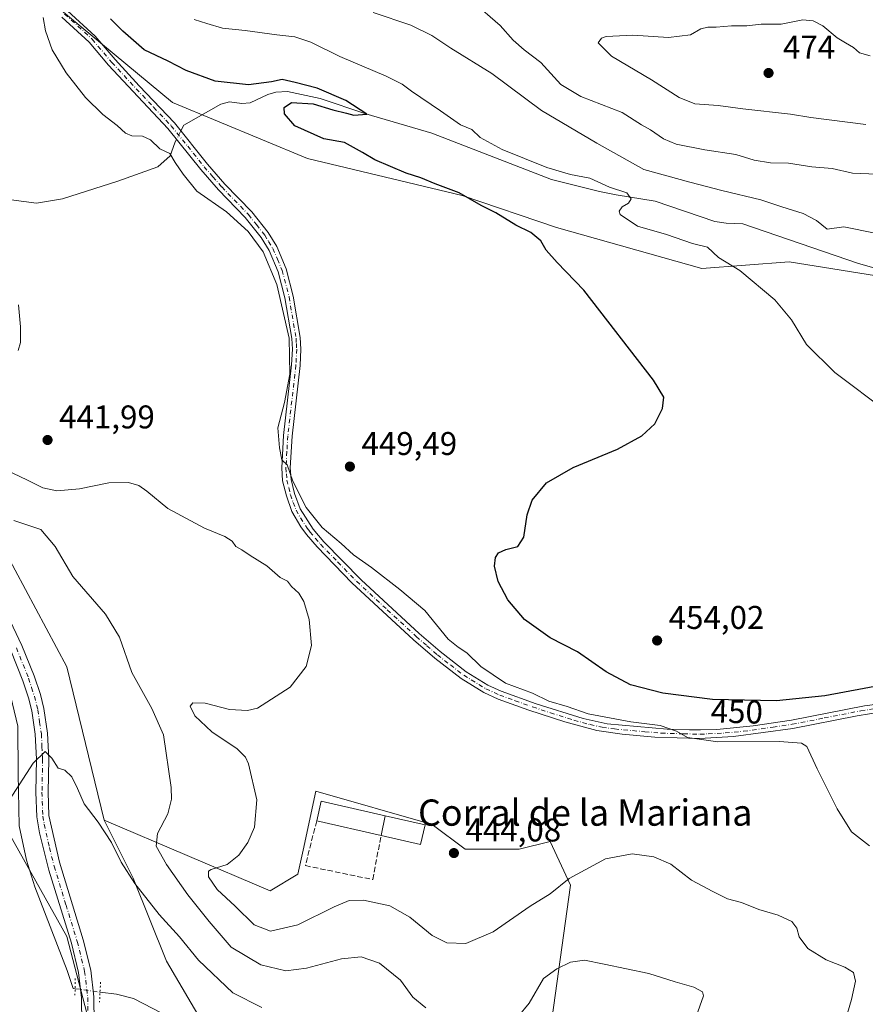
# Model space of a CAD drawing. Units: metres. Extents: x 604350 to 607844, y 4708395 to 4710761.
# Drawn here: x 605341 to 605598, y 4709529 to 4709829 of the extents above; entities that cross this region are included whole.
import ezdxf
from ezdxf.enums import TextEntityAlignment as Align

# ---------------------------------------------------------------- set-up
doc = ezdxf.new("R2010")
doc.units = ezdxf.units.M
doc.header["$MEASUREMENT"] = 0
for name, pattern in [('DGN Style 3', [2.307223458686699, 1.648016756204785, -0.6592067024819142]), ('DGN Style 4', [2.6384748266838614, 1.318413404963828, -0.6592067024819142, 0.001648016756204785, -0.6592067024819142]), ('DGN Style 5', [1.1536117293433497, 0.4944050268614355, -0.6592067024819142])]:
    doc.linetypes.add(name, pattern=pattern)
for name, color, linetype, lineweight in [('Arbolado forestal CxS', 92, 'Continuous', 0), ('Camino Cxs', 7, 'Continuous', 0), ('Camino eje', 30, 'DGN Style 4', 13), ('Comarca CxS', 21, 'Continuous', 0), ('Comunidad Autónoma CxS', 142, 'Continuous', 0), ('Corriente natural lineal', 142, 'Continuous', 13), ('Corriente natural lineal oculto', 9, 'DGN Style 4', 13), ('Cultivos herbáceos CxS', 92, 'Continuous', 0), ('Cultivos leñosos CxS', 92, 'Continuous', 0), ('Curva de nivel maestra', 30, 'Continuous', 30), ('Curva de nivel normal', 30, 'Continuous', 0), ('Edificación industrial Cxs', 135, 'Continuous', 13), ('Matorral CxS', 135, 'Continuous', 0), ('Municipio CxS', 4, 'Continuous', 0), ('Muro lineal', 1, 'DGN Style 3', 13), ('Pista no pavimentada Cxs', 111, 'Continuous', 0), ('Pista no pavimentada eje', 91, 'DGN Style 4', 0), ('Provincia CxS', 1, 'Continuous', 0), ('Puente lineal', 2, 'DGN Style 5', 0), ('Punto de cota en terreno', 7, 'Continuous', 0), ('Rótulo de curva de nivel directora', 7, 'Continuous', 0), ('Rótulo de punto de cota en terreno', 7, 'Continuous', 0), ('Suelo desnudo CxS', 253, 'Continuous', 0), ('Texto cartográfico', 7, 'Continuous', 0)]:
    doc.layers.add(name, color=color, linetype=linetype, lineweight=lineweight)
doc.styles.add('Style-Arial', font='txt')

# ---------------------------------------------------------------- blocks, each defined once
blk = doc.blocks.new('*U19')
at = {"layer": 'Cultivos herbáceos CxS', "color": 92, "linetype": 'Continuous', "lineweight": 0}
for points in [[(605500.4506999999, 4709506.255100001, 432.0973999999987), (605508.6520999996, 4709565.5045, 440.3325999999943), (605502.5022999998, 4709578.8375, 442.8582000000025), (605493.0025000004, 4709576.4319, 443.358699999997), (605476.5713000001, 4709576.4319, 443.8727000000072), (605466.4611000001, 4709584.015699999, 443.5610000000015), (605431.0714999996, 4709594.127499999, 442.7323999999935), (605427.1936999997, 4709576.1523, 442.2589000000008), (605425.6135, 4709568.827299999, 442.263300000006), (605417.1678999999, 4709563.793099999, 441.9958999999944), (605366.6133000003, 4709585.278700001, 431.1674000000058), (605355.2389000002, 4709632.0437, 432.4799000000058), (605336.2807, 4709667.432700001, 434.700800000006)], [(605332.4883000003, 4709590.335899999, 432.1205000000046), (605355.2377000004, 4709549.8915, 427.3972000000067), (605369.7538999999, 4709494.2235, 425.8142999999982), (605383.0796999997, 4709476.274499999, 425.079700000002), (605392.9058999997, 4709432.374299999, 427.1281000000017), (605384.6135, 4709385.903100001, 432.0953000000009), (605375.4918999998, 4709388.183700001, 433.0353000000032), (605365.2291000001, 4709404.6823, 433.8313999999955), (605353.4398999996, 4709433.913699999, 432.648199999996), (605333.0950999996, 4709461.4553, 431.853099999993)], [(605341.8191000001, 4709841.9441, 445.8870000000024), (605387.4351000005, 4709803.9945, 447.5991000000067), (605428.4839000005, 4709786.978900001, 448.5663000000059), (605475.6857000003, 4709775.6555, 450.5877999999939), (605504.4347000001, 4709765.9431, 451.7544000000053), (605548.6497, 4709753.403100001, 453.8438000000024), (605575.3015000002, 4709755.454100001, 457.2964000000065), (605606.9811000006, 4709750.418299999, 458.7124999999942), (605636.8059, 4709742.632900001, 459.1875), (605654.2319, 4709741.093900001, 458.7715000000026), (605671.1458999999, 4709751.350299999, 458.5347000000039), (605681.1772999996, 4709759.231699999, 458.8396000000066), (605699.4134999998, 4709770.9641, 458.7369999999937), (605710.6114999996, 4709784.1699, 459.8203000000067), (605732.1376999998, 4709789.2981, 460.4808000000049)]]:
    blk.add_polyline3d(points, dxfattribs=at)
blk = doc.blocks.new('5PATER')
at = {"layer": 'Cultivos leñosos CxS', "linetype": 'Continuous', "lineweight": 0}
h = blk.add_hatch(color=51, dxfattribs=at)
edge = h.paths.add_edge_path()
edge.add_ellipse((0, 0), major_axis=(-0.1095731443231308, -0.1110710700762829), ratio=0.9994222409660322, start_angle=0, end_angle=360)

msp = doc.modelspace()

# ---------------------------------------------------------------- linework, layer by layer
at = {"layer": 'Arbolado forestal CxS', "color": 92, "linetype": 'Continuous', "lineweight": 0}
for points in [[(605615.8673, 4709832.200099999, 468.0920000000042), (605616.8916999997, 4709823.9943, 468.0380000000005), (605621.8629000002, 4709812.316099999, 468.0427000000054), (605658.1436999999, 4709808.445900001, 465.1840999999986), (605696.7731, 4709806.734300001, 461.9937999999966), (605747.0018999996, 4709802.1187, 463.019100000005), (605732.1376999998, 4709789.2981, 460.4808000000049), (605710.6114999996, 4709784.1699, 459.8203000000067), (605699.4134999998, 4709770.9641, 458.7369999999937), (605681.1772999996, 4709759.231699999, 458.8396000000066), (605671.1458999999, 4709751.350299999, 458.5347000000039), (605654.2319, 4709741.093900001, 458.7715000000026), (605636.8059, 4709742.632900001, 459.1875), (605606.9811000006, 4709750.418299999, 458.7124999999942), (605575.3015000002, 4709755.454100001, 457.2964000000065), (605548.6497, 4709753.403100001, 453.8438000000024), (605504.4347000001, 4709765.9431, 451.7544000000053), (605475.6857000003, 4709775.6555, 450.5877999999939), (605428.4839000005, 4709786.978900001, 448.5663000000059), (605387.4351000005, 4709803.9945, 447.5991000000067), (605341.8191000001, 4709841.9441, 445.8870000000024)], [(605341.8191000001, 4709841.9441, 445.8870000000024), (605387.4351000005, 4709803.9945, 447.5991000000067), (605428.4839000005, 4709786.978900001, 448.5663000000059), (605475.6857000003, 4709775.6555, 450.5877999999939), (605504.4347000001, 4709765.9431, 451.7544000000053), (605548.6497, 4709753.403100001, 453.8438000000024), (605575.3015000002, 4709755.454100001, 457.2964000000065), (605606.9811000006, 4709750.418299999, 458.7124999999942), (605636.8059, 4709742.632900001, 459.1875), (605654.2319, 4709741.093900001, 458.7715000000026), (605671.1458999999, 4709751.350299999, 458.5347000000039), (605681.1772999996, 4709759.231699999, 458.8396000000066), (605699.4134999998, 4709770.9641, 458.7369999999937), (605710.6114999996, 4709784.1699, 459.8203000000067), (605732.1376999998, 4709789.2981, 460.4808000000049)]]:
    msp.add_polyline3d(points, dxfattribs=at)
at = {"layer": 'Camino Cxs', "color": 7, "linetype": 'Continuous', "lineweight": 0}
for points in [[(605355.4101, 4709831.9301, 447.6631999999955), (605363.8501000004, 4709824.200099999, 448.2522999999928), (605369.8800999997, 4709817.090100001, 448.2581999999966), (605377.2801000001, 4709809.0701, 447.3016000000061), (605387.9700999996, 4709797.790100001, 446.0774999999995), (605398.0201000003, 4709785.2601, 446.5507000000071), (605403.3400999998, 4709779.1601, 446.4253999999929), (605411.5301000001, 4709770.690099999, 446.2057999999961), (605416.5500999996, 4709764.370100001, 446.0372999999963), (605419.1401000004, 4709760.090100001, 445.9113999999972), (605422.0500999996, 4709753.270099999, 445.8320999999996), (605424.1901000004, 4709745.020099999, 445.6230000000069), (605426.3201000001, 4709732.360099999, 445.407600000006), (605426.5401, 4709728.8301, 445.4033999999957), (605426.2701000003, 4709723.840100001, 445.3687999999966), (605423.8400999998, 4709702.340100001, 445.6989000000031), (605423.2500999998, 4709692.670100001, 445.5255999999936), (605423.5301000001, 4709689.1601, 445.3821000000025), (605424.5601000005, 4709684.860099999, 445.2314000000042), (605426.3000999996, 4709680.1801, 444.9820999999939), (605430.3000999996, 4709673.960100001, 444.8313000000053), (605433.5301000001, 4709670.1601, 444.5589000000036), (605444.8601000002, 4709658.550100001, 443.8441000000021), (605462.5401, 4709642.2301, 443.7939000000042), (605468.9401000004, 4709636.6601, 444.1594000000041), (605476.8501000004, 4709630.5601, 444.4429999999993), (605483.4901000002, 4709626.470100001, 444.7813000000024), (605487.5701000001, 4709624.610099999, 444.8798999999999), (605498.2401000002, 4709620.800100001, 444.9380999999995), (605512.5301000001, 4709616.280099999, 445.1538), (605519.8300999999, 4709614.710100001, 445.1793000000035), (605538.1501000002, 4709613.020099999, 445.5099999999948), (605544.8766999999, 4709612.880100001, 445.9468000000052), (605548.2401000002, 4709612.8101, 445.9183000000049), (605553.2301000003, 4709612.9801, 446.199099999998), (605564.3101000005, 4709614.0101, 446.9233999999997), (605575.9801000003, 4709615.790100001, 447.6469999999972), (605598.2001, 4709620.1501, 448.2949999999983), (605607.0000999998, 4709621.2601, 448.626099999994)], [(605355.4101, 4709831.9301, 447.6631999999955), (605363.8501000004, 4709824.200099999, 448.2522999999928), (605369.8800999997, 4709817.090100001, 448.2581999999966), (605377.2801000001, 4709809.0701, 447.3016000000061), (605387.9700999996, 4709797.790100001, 446.0774999999995), (605398.0201000003, 4709785.2601, 446.5507000000071), (605403.3400999998, 4709779.1601, 446.4253999999929), (605411.5301000001, 4709770.690099999, 446.2057999999961), (605416.5500999996, 4709764.370100001, 446.0372999999963), (605419.1401000004, 4709760.090100001, 445.9113999999972), (605422.0500999996, 4709753.270099999, 445.8320999999996), (605424.1901000004, 4709745.020099999, 445.6230000000069), (605426.3201000001, 4709732.360099999, 445.407600000006), (605426.5401, 4709728.8301, 445.4033999999957), (605426.2701000003, 4709723.840100001, 445.3687999999966), (605423.8400999998, 4709702.340100001, 445.6989000000031), (605423.2500999998, 4709692.670100001, 445.5255999999936), (605423.5301000001, 4709689.1601, 445.3821000000025), (605424.5601000005, 4709684.860099999, 445.2314000000042), (605426.3000999996, 4709680.1801, 444.9820999999939), (605430.3000999996, 4709673.960100001, 444.8313000000053), (605433.5301000001, 4709670.1601, 444.5589000000036), (605444.8601000002, 4709658.550100001, 443.8441000000021), (605462.5401, 4709642.2301, 443.7939000000042), (605468.9401000004, 4709636.6601, 444.1594000000041), (605476.8501000004, 4709630.5601, 444.4429999999993), (605483.4901000002, 4709626.470100001, 444.7813000000024), (605487.5701000001, 4709624.610099999, 444.8798999999999), (605498.2401000002, 4709620.800100001, 444.9380999999995), (605512.5301000001, 4709616.280099999, 445.1538), (605519.8300999999, 4709614.710100001, 445.1793000000035), (605538.1501000002, 4709613.020099999, 445.5099999999948), (605544.8766999999, 4709612.880100001, 445.9468000000052), (605548.2401000002, 4709612.8101, 445.9183000000049), (605553.2301000003, 4709612.9801, 446.199099999998), (605564.3101000005, 4709614.0101, 446.9233999999997), (605575.9801000003, 4709615.790100001, 447.6469999999972), (605598.2001, 4709620.1501, 448.2949999999983), (605607.0000999998, 4709621.2601, 448.626099999994)], [(605603.5601000005, 4709618.3101, 447.7633999999962), (605596.0000999998, 4709617.110099999, 447.2841999999946), (605576.4200999998, 4709613.2401, 446.5868000000046), (605558.3701, 4709610.770099999, 445.7212), (605548.0000999998, 4709610.220100001, 445.2655999999988), (605534.3601000002, 4709610.620100001, 444.8883999999962), (605524.4001000002, 4709611.5001, 444.7358999999997), (605516.7200999996, 4709612.600099999, 444.6766000000061), (605506.9101, 4709615.2601, 444.7140000000073), (605496.0000999998, 4709618.8301, 444.5883999999933), (605486.6001000004, 4709622.210100001, 444.4517999999953), (605482.2701000003, 4709624.1801, 444.4002999999939), (605475.3701, 4709628.4301, 444.0865000000049), (605467.3000999996, 4709634.6601, 443.7079999999987), (605460.8201000001, 4709640.3101, 443.4223999999958), (605442.0500999996, 4709657.6601, 443.2985000000045), (605431.4501, 4709668.600099999, 443.9995000000054), (605428.2200999996, 4709672.4101, 444.3010999999969), (605426.5100999996, 4709674.700099999, 444.3463999999949), (605423.7801000001, 4709679.4101, 444.4881000000024), (605422.0800999999, 4709684.110099999, 444.6057000000001), (605420.9600999998, 4709688.7601, 444.8107000000019), (605420.6601, 4709692.640100001, 445.054099999994), (605421.2600999996, 4709702.5601, 445.2204999999958), (605423.6901000004, 4709724.050100001, 444.9266000000061), (605423.9501, 4709728.8201, 444.9247999999934), (605423.7401000002, 4709732.0601, 444.960699999996), (605421.6501000002, 4709744.4801, 445.2431999999972), (605419.5900999998, 4709752.4301, 445.3580999999977), (605416.8300999999, 4709758.9101, 445.517200000002), (605414.4200999998, 4709762.880100001, 445.5541999999987), (605409.5800999999, 4709768.9801, 445.6947999999975), (605401.4401000004, 4709777.4001, 445.9266000000061), (605396.0401, 4709783.600099999, 446.0510000000068), (605386.0201000003, 4709796.0801, 445.9566999999952), (605375.3901000004, 4709807.3101, 446.8159000000014), (605367.9401000004, 4709815.370100001, 447.7440000000061), (605361.9801000003, 4709822.4001, 447.5449999999983), (605353.6601, 4709830.020099999, 446.8735000000015)], [(605603.5601000005, 4709618.3101, 447.7633999999962), (605596.0000999998, 4709617.110099999, 447.2841999999946), (605576.4200999998, 4709613.2401, 446.5868000000046), (605558.3701, 4709610.770099999, 445.7212), (605548.0000999998, 4709610.220100001, 445.2655999999988), (605534.3601000002, 4709610.620100001, 444.8883999999962), (605524.4001000002, 4709611.5001, 444.7358999999997), (605516.7200999996, 4709612.600099999, 444.6766000000061), (605506.9101, 4709615.2601, 444.7140000000073), (605496.0000999998, 4709618.8301, 444.5883999999933), (605486.6001000004, 4709622.210100001, 444.4517999999953), (605482.2701000003, 4709624.1801, 444.4002999999939), (605475.3701, 4709628.4301, 444.0865000000049), (605467.3000999996, 4709634.6601, 443.7079999999987), (605460.8201000001, 4709640.3101, 443.4223999999958), (605442.0500999996, 4709657.6601, 443.2985000000045), (605431.4501, 4709668.600099999, 443.9995000000054), (605428.2200999996, 4709672.4101, 444.3010999999969), (605426.5100999996, 4709674.700099999, 444.3463999999949), (605423.7801000001, 4709679.4101, 444.4881000000024), (605422.0800999999, 4709684.110099999, 444.6057000000001), (605420.9600999998, 4709688.7601, 444.8107000000019), (605420.6601, 4709692.640100001, 445.054099999994), (605421.2600999996, 4709702.5601, 445.2204999999958), (605423.6901000004, 4709724.050100001, 444.9266000000061), (605423.9501, 4709728.8201, 444.9247999999934), (605423.7401000002, 4709732.0601, 444.960699999996), (605421.6501000002, 4709744.4801, 445.2431999999972), (605419.5900999998, 4709752.4301, 445.3580999999977), (605416.8300999999, 4709758.9101, 445.517200000002), (605414.4200999998, 4709762.880100001, 445.5541999999987), (605409.5800999999, 4709768.9801, 445.6947999999975), (605401.4401000004, 4709777.4001, 445.9266000000061), (605396.0401, 4709783.600099999, 446.0510000000068), (605386.0201000003, 4709796.0801, 445.9566999999952), (605375.3901000004, 4709807.3101, 446.8159000000014), (605367.9401000004, 4709815.370100001, 447.7440000000061), (605361.9801000003, 4709822.4001, 447.5449999999983), (605353.6601, 4709830.020099999, 446.8735000000015)]]:
    msp.add_polyline3d(points, dxfattribs=at)
at = {"layer": 'Camino eje', "color": 30, "linetype": 'DGN Style 4', "lineweight": 13}
msp.add_polyline3d([(605354.5351, 4709830.975099999, 447.2473000000027), (605362.9151, 4709823.300100001, 447.8809999999939), (605368.9101, 4709816.2301, 447.9830999999977), (605372.6350999996, 4709812.200099999, 447.5194000000047), (605376.3350999998, 4709808.190099999, 447.0369999999967), (605381.6501000002, 4709802.575099999, 446.4149999999936), (605386.9951, 4709796.9351, 445.9890000000014), (605392.0201000003, 4709790.670100001, 446.0883000000031), (605397.0301000001, 4709784.4301, 446.3068999999959), (605399.6901000004, 4709781.380100001, 446.2724000000017), (605402.3901000004, 4709778.280099999, 446.1763000000064), (605410.5551000005, 4709769.835100001, 445.9502999999968), (605412.9751000004, 4709766.7851, 445.8393999999971), (605415.4851000002, 4709763.6251, 445.7992999999988), (605416.6901000004, 4709761.640100001, 445.7636999999959), (605417.9851000002, 4709759.5001, 445.7351999999955), (605419.3651000002, 4709756.2601, 445.6229000000022), (605420.8201000001, 4709752.850099999, 445.6003999999957), (605422.9200999998, 4709744.7501, 445.4977000000072), (605425.0301000001, 4709732.210100001, 445.1848999999929), (605425.1350999996, 4709730.590100001, 445.1745999999985), (605425.2451, 4709728.825099999, 445.1640999999945), (605424.9801000003, 4709723.9451, 445.1484999999957), (605422.5500999996, 4709702.450099999, 445.3910999999935), (605422.2550999997, 4709697.6151, 445.2700000000041), (605421.9550999999, 4709692.655099999, 445.1999000000069), (605422.0950999996, 4709690.9001, 445.1150999999954), (605422.2451, 4709688.960100001, 445.0167999999976), (605422.8051000005, 4709686.6351, 444.9760999999999), (605423.3201000001, 4709684.485099999, 444.8960999999982), (605424.1700999998, 4709682.1351, 444.8267999999953), (605425.0401, 4709679.795100001, 444.728099999993), (605426.4051000001, 4709677.440099999, 444.6333000000013), (605428.4051000001, 4709674.3301, 444.5822999999946), (605429.2600999996, 4709673.1851, 444.5473999999958), (605430.8750999998, 4709671.280099999, 444.4168999999966), (605432.4901000002, 4709669.380100001, 444.2547999999952), (605437.7901, 4709663.9101, 443.8405999999959), (605443.4550999999, 4709658.1051, 443.5657000000065), (605452.8400999998, 4709649.4301, 443.5500000000029), (605461.6801000005, 4709641.270099999, 443.6116999999941), (605464.8800999997, 4709638.485099999, 443.7807999999932), (605468.1201, 4709635.6601, 443.9167000000016), (605472.0751, 4709632.610099999, 444.0430999999954), (605476.1101000002, 4709629.495100001, 444.2553000000044), (605482.8800999997, 4709625.325099999, 444.5856000000058), (605487.0850999998, 4709623.4101, 444.6505999999936), (605491.7851, 4709621.720100001, 444.7066999999952), (605497.1201, 4709619.815099999, 444.7473000000027), (605502.5751, 4709618.030099999, 444.8171000000002), (605509.7200999996, 4709615.770099999, 444.9208999999974), (605514.6250999998, 4709614.440099999, 444.9352000000072), (605518.2751000002, 4709613.655099999, 444.9220999999961), (605522.1151000002, 4709613.1051, 444.9330000000046), (605531.2751000002, 4709612.2601, 445.0022000000026), (605536.2550999997, 4709611.8201, 445.0966000000044), (605543.0751, 4709611.620100001, 445.5776000000042), (605548.1201, 4709611.515100001, 445.5503000000026), (605550.6151000002, 4709611.600099999, 445.6616999999969), (605555.8000999996, 4709611.8751, 445.9204000000027), (605561.3400999998, 4709612.390100001, 446.1652000000031), (605570.3651000002, 4709613.6251, 446.7486999999965), (605576.2001, 4709614.515100001, 447.1147000000056), (605585.9901000002, 4709616.450099999, 447.4753999999957), (605597.1001000004, 4709618.630100001, 447.760500000004), (605600.8800999997, 4709619.2301, 447.9903000000049)], dxfattribs=at)
at = {"layer": 'Comarca CxS', "color": 21, "linetype": 'Continuous', "lineweight": 0}
msp.add_3dface([(607807.1100008087, 4708447.439982893), (604384.5600007826, 4708395.269982894), (604349.9000007838, 4710708.509982869), (607771.2800008089, 4710760.719982869)], dxfattribs=at)
at = {"layer": 'Comunidad Autónoma CxS', "color": 142, "linetype": 'Continuous', "lineweight": 0}
msp.add_3dface([(607807.1100008087, 4708447.439982893), (604384.5600007826, 4708395.269982894), (604349.9000007838, 4710708.509982869), (607771.2800008089, 4710760.719982869)], dxfattribs=at)
at = {"layer": 'Corriente natural lineal', "color": 142, "linetype": 'Continuous', "lineweight": 13}
for points in [[(605629.3101000005, 4709745.630100001, 459.6002000000008), (605596.4401000004, 4709754.950099999, 458.9970999999932), (605561.1201, 4709767.050100001, 457.6555999999982), (605556.1300999997, 4709767.200099999, 457.4216000000015), (605552.6501000002, 4709767.770099999, 457.2712999999931), (605534.4700999996, 4709773.960100001, 457.0962), (605522.5301000001, 4709775.840100001, 455.7534000000014), (605517.5401, 4709776.870100001, 455.0380000000005), (605502.9001000002, 4709780.5801, 454.616399999999), (605466.3601000002, 4709794.6501, 452.444399999993), (605446.3300999999, 4709800.540100001, 450.9747999999963), (605432.4101, 4709805.2401, 450.6465999999928), (605422.4301000005, 4709807.350099999, 449.8669999999984), (605418.8300999999, 4709807.1601, 450.2259999999952), (605416.4600999998, 4709806.450099999, 450.209799999997), (605411.0100999996, 4709803.880100001, 448.9866999999941), (605408.5201000003, 4709803.7501, 448.7430000000023), (605404.8101000005, 4709804.200099999, 448.7403000000049), (605402.1401000004, 4709803.550100001, 448.3534999999974), (605390.8400999998, 4709797.1501, 446.2268999999943), (605389.9299999997, 4709795.3466, 446.0895000000019)], [(605388.6482999995, 4709792.806700001, 445.940499999997), (605388.1201, 4709791.7601, 445.8931000000011), (605386.6501000002, 4709787.780099999, 445.5774999999995), (605382.8901000004, 4709784.450099999, 444.7067999999999), (605370.7801000001, 4709780.0001, 443.7283000000025), (605353.8701, 4709774.6501, 442.9391000000033), (605345.9301000005, 4709773.340100001, 442.8448999999965), (605338.2701000003, 4709774.360099999, 441.8353999999963), (605321.0500999996, 4709778.860099999, 440.3643000000012), (605311.1300999997, 4709778.590100001, 439.8224000000046), (605303.1300999997, 4709777.050100001, 439.3536000000022)], [(605297.1679999996, 4709716.5635, 436.2786999999954), (605297.3601000002, 4709714.600099999, 436.1570999999968), (605297.5301000001, 4709712.790100001, 436.0516000000061), (605301.6700999998, 4709698.530099999, 435.6416000000027), (605303.7301000003, 4709693.780099999, 435.6361000000034), (605328.8601000002, 4709640.850099999, 433.6493000000046), (605337.5301000001, 4709625.4801, 432.5399000000034), (605340.3000999996, 4709613.940099999, 431.922900000005), (605340.3601000002, 4709599.4301, 431.4464000000008), (605340.6501000002, 4709583.5701, 429.2839999999997), (605342.9501, 4709573.1601, 428.5975000000035), (605345.4801000003, 4709565.0101, 428.2685000000056), (605355.3201000001, 4709539.450099999, 427.2396000000008), (605357.1601, 4709534.020099999, 427.0532999999996), (605357.7101999996, 4709533.940099999, 427.0185999999958)], [(605365.3165999996, 4709532.920600001, 426.5130999999965), (605370.3101000005, 4709532.2601, 426.0714000000008), (605375.5201000003, 4709530.920100001, 425.7917000000016), (605387.0458000004, 4709524.9323, 425.1637000000047), (605391.4719000002, 4709516.317, 424.4729999999981)]]:
    msp.add_polyline3d(points, dxfattribs=at)
at = {"layer": 'Corriente natural lineal oculto', "color": 9, "linetype": 'DGN Style 4', "lineweight": 13, "extrusion": (-0.02356258095243837, -0.04669314140143199, 0.9986313410488006), "elevation": -233734.2103684034, "flags": 128}
msp.add_lwpolyline([(-1581358.282056912, 4471391.69340707), (-1581358.282056912, 4471388.844539243)], dxfattribs=at)
at = {"layer": 'Corriente natural lineal oculto', "color": 9, "linetype": 'DGN Style 4', "lineweight": 13, "extrusion": (0.06514322698834209, -0.00873126838136921, 0.997837724747866), "elevation": -1259.154789229666, "flags": 128}
msp.add_lwpolyline([(4748211.289332871, 25613.25786341063), (4748211.289332871, 25605.56681462296)], dxfattribs=at)
at = {"layer": 'Cultivos herbáceos CxS', "color": 92, "linetype": 'Continuous', "lineweight": 0}
for points in [[(605341.8191000001, 4709841.9441, 445.8870000000024), (605387.4351000005, 4709803.9945, 447.5991000000067), (605428.4839000005, 4709786.978900001, 448.5663000000059), (605475.6857000003, 4709775.6555, 450.5877999999939), (605504.4347000001, 4709765.9431, 451.7544000000053), (605548.6497, 4709753.403100001, 453.8438000000024), (605575.3015000002, 4709755.454100001, 457.2964000000065), (605606.9811000006, 4709750.418299999, 458.7124999999942), (605636.8059, 4709742.632900001, 459.1875), (605654.2319, 4709741.093900001, 458.7715000000026), (605671.1458999999, 4709751.350299999, 458.5347000000039), (605681.1772999996, 4709759.231699999, 458.8396000000066), (605699.4134999998, 4709770.9641, 458.7369999999937), (605710.6114999996, 4709784.1699, 459.8203000000067), (605732.1376999998, 4709789.2981, 460.4808000000049)], [(605375.4918999998, 4709388.183700001, 433.0353000000032), (605384.6135, 4709385.903100001, 432.0953000000009), (605392.9058999997, 4709432.374299999, 427.1281000000017), (605383.0796999997, 4709476.274499999, 425.079700000002), (605369.7538999999, 4709494.2235, 425.8142999999982), (605355.2377000004, 4709549.8915, 427.3972000000067), (605332.4883000003, 4709590.335899999, 432.1205000000046), (605336.2801000001, 4709623.197100001, 432.6057000000001), (605311.0027000001, 4709620.6691, 436.3130999999995), (605324.9052999998, 4709643.4189, 434.1049000000058), (605307.2117, 4709683.8643, 435.264599999995), (605298.3652999997, 4709712.933700001, 436.1763000000064), (605302.5780999997, 4709712.0911, 436.7253000000055), (605311.0038999999, 4709710.406300001, 437.3389000000025), (605336.2807, 4709667.432700001, 434.700800000006), (605355.2389000002, 4709632.0437, 432.4799000000058), (605366.6133000003, 4709585.278700001, 431.1674000000058)], [(605366.6133000003, 4709585.278700001, 431.1674000000058), (605417.1678999999, 4709563.793099999, 441.9958999999944), (605425.6135, 4709568.827299999, 442.263300000006), (605427.1936999997, 4709576.1523, 442.2589000000008), (605431.0714999996, 4709594.127499999, 442.7323999999935), (605466.4611000001, 4709584.015699999, 443.5610000000015), (605476.5713000001, 4709576.4319, 443.8727000000072), (605493.0025000004, 4709576.4319, 443.358699999997), (605502.5022999998, 4709578.8375, 442.8582000000025), (605508.6520999996, 4709565.5045, 440.3325999999943), (605500.4506999999, 4709506.255100001, 432.0973999999987)]]:
    msp.add_polyline3d(points, dxfattribs=at)
at = {"layer": 'Curva de nivel maestra', "color": 30, "linetype": 'Continuous', "lineweight": 30, "elevation": 450, "flags": 128}
msp.add_lwpolyline([(605604.1399999997, 4709626.540100001), (605586.1600000003, 4709623.2301), (605571.4500000002, 4709621.640100001), (605551.9199999999, 4709622.090100001), (605536.8099999996, 4709623.960100001), (605526.9900000002, 4709626.590100001), (605519.4800000006, 4709630.530099999), (605510.7699999996, 4709636.5601), (605502.4299999997, 4709640.920100001), (605494.6399999997, 4709646.450099999), (605489.5199999996, 4709652.4101), (605486.5999999996, 4709658.050100001), (605485.4600000001, 4709662.6801), (605485.7599999999, 4709665.380100001), (605486.7400000002, 4709666.800100001), (605488.9900000002, 4709667.790100001), (605492.6600000003, 4709668.6801), (605494.4800000006, 4709671.600099999), (605495.4699999997, 4709678.360099999), (605496.9900000002, 4709682.800100001), (605501.3499999996, 4709688.0801), (605509.4600000001, 4709692.8301), (605523.0099999999, 4709698.340100001), (605530.4299999997, 4709702.4001), (605534.3399999999, 4709706.120100001), (605536.7000000002, 4709710.720100001), (605537.0599999996, 4709714.190099999), (605533.9800000006, 4709719.4301), (605512.7000000002, 4709746.800100001), (605504.5700000003, 4709755.280099999), (605501.2800000003, 4709759.030099999), (605499.6200000001, 4709761.8201), (605496.5499999998, 4709764.350099999), (605492.0099999999, 4709766.620100001), (605485.9000000004, 4709770.370100001), (605481.4199999999, 4709772.630100001), (605474.75, 4709776.440099999), (605467.4100000003, 4709779.220100001), (605463.0099999999, 4709781.030099999), (605458.5700000003, 4709782.440099999), (605449.0599999996, 4709786.5801), (605445.29, 4709788.8201), (605439.8200000003, 4709791.800100001), (605433.5, 4709792.970100001), (605424.7000000002, 4709796.9001), (605421.4900000002, 4709800.5801), (605421.4199999999, 4709802.520099999), (605423.6699999999, 4709804.020099999), (605430.2300000006, 4709803.600099999), (605436.29, 4709801.7401), (605440.4400000004, 4709800.800100001), (605442.6600000003, 4709800.1801), (605446.5599999996, 4709800.440099999), (605440.2100000001, 4709804.590100001), (605431.5199999996, 4709808.380100001), (605424.7699999996, 4709810.130100001), (605420.8200000003, 4709811.040100001), (605417.5700000003, 4709810.2601), (605410.5199999996, 4709809.360099999), (605400.3799999999, 4709810.4901), (605391.54, 4709813.7601), (605386.0499999998, 4709816.640100001), (605378.7400000002, 4709820.0801), (605372.2199999997, 4709825.710100001), (605368.4900000002, 4709829.530099999)], dxfattribs=at)
at = {"layer": 'Curva de nivel normal', "color": 30, "linetype": 'Continuous', "lineweight": 0, "flags": 128}
for points, elevation in [([(605478.7699999996, 4709834.800100001), (605487.2800000003, 4709827.470100001), (605491.1799999997, 4709823.040100001), (605494.5199999996, 4709820.040100001), (605499.5800000001, 4709816.1501), (605505.6699999999, 4709809.530099999), (605511.8399999999, 4709805.790100001), (605524.3899999997, 4709800.9101), (605530.29, 4709797.190099999), (605533.04, 4709795.710100001), (605536.9500000002, 4709792.9101), (605540.8700000001, 4709791.270099999), (605549.5999999996, 4709789.5601), (605559.0199999996, 4709788.200099999), (605564.6200000001, 4709786.420100001), (605569.5599999996, 4709785.6601), (605575.04, 4709785.540100001), (605582.1799999997, 4709784.4001), (605588.4000000004, 4709783.9001), (605594.5599999996, 4709782.450099999), (605602.1200000001, 4709782.210100001)], 465), ([(605599.7400000002, 4709577.530099999), (605594.2800000003, 4709581.720100001), (605589.8700000001, 4709588.800100001), (605583.7800000003, 4709600.9801), (605580.6399999997, 4709607.720100001), (605579.0199999996, 4709608.8101), (605572.3200000003, 4709609.3101), (605553.5199999996, 4709609.200099999), (605544.2599999999, 4709610.5101), (605540.9800000006, 4709612.440099999), (605535.9800000006, 4709614.140100001), (605527.0800000001, 4709615.3101), (605514.04, 4709617.700099999), (605507.6600000003, 4709619.9001), (605502.04, 4709621.610099999), (605497.0700000003, 4709623.970100001), (605488.8300000001, 4709627.040100001), (605481.3700000001, 4709632.170100001), (605477.0700000003, 4709636.280099999), (605474.4500000002, 4709638.030099999), (605471.4000000004, 4709640.420100001), (605464.3200000003, 4709649.210100001), (605456.6399999997, 4709655.620100001), (605448.04, 4709662.2601), (605442.5700000003, 4709666.120100001), (605438.7599999999, 4709669.640100001), (605432.9900000002, 4709674.540100001), (605428.0800000001, 4709680.620100001), (605424.1100000005, 4709688.6601), (605422.3499999996, 4709693.600099999), (605420.7100000001, 4709695.110099999), (605420.0300000003, 4709698.800100001), (605419.4800000006, 4709704.860099999), (605421.5300000003, 4709712.5801), (605423.1500000004, 4709721.270099999), (605422.9400000004, 4709732.220100001), (605419.1799999997, 4709748.530099999), (605415.0700000003, 4709758.520099999), (605410.4800000006, 4709764.670100001), (605403.7999999998, 4709770.6601), (605394.7999999998, 4709776.9901), (605390.6600000003, 4709782.1801), (605388.2400000002, 4709785.7501), (605386.6299999999, 4709788.4801), (605383.5800000001, 4709789.9001), (605380.7199999997, 4709792.6801), (605378.2400000002, 4709793.780099999), (605375, 4709793.860099999), (605373.0499999998, 4709794.710100001), (605370.5599999996, 4709796.9801), (605366.1399999997, 4709800.3301), (605360.8899999997, 4709805.540100001), (605354.9800000006, 4709813.0001), (605350.7599999999, 4709820.0601), (605348.6699999999, 4709825.8301), (605348.0199999996, 4709829.860099999)], 445), ([(605605.1900000004, 4709709.770099999), (605589.1900000004, 4709721.7601), (605580.5800000001, 4709730.2601), (605576.0300000003, 4709737.7301), (605570.9299999997, 4709743.890100001), (605560.2100000001, 4709752.800100001), (605553.7199999997, 4709756.790100001), (605550.4400000004, 4709759.880100001), (605545.8700000001, 4709761.0801), (605537.9400000004, 4709763.7401), (605529.1200000001, 4709766.350099999), (605523.7599999999, 4709769.920100001), (605523.4800000006, 4709770.880100001), (605524.4400000004, 4709772.210100001), (605526.3099999996, 4709773.340100001), (605527.0999999996, 4709774.620100001), (605525.8700000001, 4709776.5101), (605520.5899999999, 4709778.220100001), (605514.54, 4709781.0001), (605508.6900000004, 4709782.100099999), (605501.4400000004, 4709784.220100001), (605487.8399999999, 4709789.710100001), (605481.1200000001, 4709793.3301), (605478.5499999998, 4709795.8201), (605475.1900000004, 4709797.190099999), (605469.0999999996, 4709801.460100001), (605460.2300000006, 4709807.420100001), (605457.4100000003, 4709809.600099999), (605452.5099999999, 4709812.0601), (605438.4199999999, 4709818.030099999), (605429.5700000003, 4709822.4001), (605424.6399999997, 4709823.9801), (605419.2300000006, 4709824.590100001), (605409.54, 4709825.940099999), (605402.6399999997, 4709826.620100001), (605397.9000000004, 4709828.120100001), (605393.9900000002, 4709829.270099999)], 455), ([(605601.4800000006, 4709764.1801), (605591.9600000001, 4709766.1601), (605586.8099999996, 4709765.4101), (605583.5700000003, 4709768.020099999), (605579.5300000003, 4709770.2301), (605573.0599999996, 4709772.2401), (605566.6600000003, 4709774.350099999), (605554.79, 4709777.1601), (605545.0199999996, 4709779.710100001), (605531.04, 4709783.640100001), (605516.6699999999, 4709791.600099999), (605499.8300000001, 4709801.5601), (605484.6600000003, 4709812.8101), (605472.2199999997, 4709820.590100001), (605466.3799999999, 4709824.4001), (605460.0599999996, 4709827.590100001), (605448.5700000003, 4709831.420100001)], 460), ([(605579.4900000002, 4709829.200099999), (605572.8300000001, 4709827.880100001), (605566.7400000002, 4709827.9001), (605562.3700000001, 4709827.4001), (605557.6900000004, 4709827.420100001), (605553.0800000001, 4709827.0001), (605550.54, 4709827.0101), (605548.4199999999, 4709826.4101), (605545.2300000006, 4709824.620100001), (605538.4800000006, 4709823.800100001), (605527.6900000004, 4709824.5601), (605519.5599999996, 4709824.1601), (605518.0800000001, 4709823.6601), (605517.04, 4709822.170100001), (605521.1799999997, 4709818.120100001), (605533.3399999999, 4709810.940099999), (605541.7199999997, 4709805.4901), (605546.5300000003, 4709803.610099999), (605553.7000000002, 4709803.120100001), (605561.2000000002, 4709802.110099999), (605575.6799999997, 4709800.420100001), (605581.8899999997, 4709799.4101), (605598.6200000001, 4709797.300100001)], 470), ([(605599.9299999997, 4709818.210100001), (605596.6900000004, 4709819.1501), (605594.8399999999, 4709820.780099999), (605592.4000000004, 4709822.1601), (605589.9500000002, 4709823.7501), (605585.4900000002, 4709827.370100001), (605582.6100000005, 4709828.9001), (605579.4900000002, 4709829.200099999)], 470), ([(605340.4199999999, 4709728.4301), (605341.0999999996, 4709730.9001), (605341.1299999999, 4709735.640100001), (605340.4500000002, 4709742.350099999)], 440), ([(605590.6299999999, 4709518.1501), (605594.2800000003, 4709530.670100001), (605595.5300000003, 4709536.2401), (605594.8899999997, 4709538.880100001), (605592.2800000003, 4709540.5601), (605586.5300000003, 4709542.720100001), (605580.9400000004, 4709546.210100001), (605578.3399999999, 4709549.7401), (605577.6500000004, 4709552.380100001), (605576.1100000005, 4709554.470100001), (605571.9199999999, 4709556.370100001), (605566.0800000001, 4709558.090100001), (605560.7599999999, 4709560.200099999), (605556.5300000003, 4709561.290100001), (605552.0199999996, 4709563.5701), (605545.5300000003, 4709567.020099999), (605539.2100000001, 4709571.920100001), (605534.0599999996, 4709574.110099999), (605527.4500000002, 4709575.030099999), (605519.3499999996, 4709573.540100001), (605508.2100000001, 4709567.520099999), (605502.4400000004, 4709562.880100001), (605496.3799999999, 4709559.0601), (605485.1399999997, 4709551.280099999), (605476.8099999996, 4709547.7401), (605471.0099999999, 4709547.9301), (605466.4699999997, 4709550.190099999), (605459.7000000002, 4709555.7501), (605453.6399999997, 4709559.2401), (605445.6399999997, 4709560.940099999), (605441.2199999997, 4709560.850099999), (605436.6399999997, 4709558.860099999), (605425.5599999996, 4709553.4001), (605417.2300000006, 4709551.530099999), (605412.2300000006, 4709553.4101), (605406.5199999996, 4709559.100099999), (605400.9800000006, 4709564.1501), (605398.3799999999, 4709568.090100001), (605398.4100000003, 4709569.7301), (605399.1900000004, 4709570.280099999), (605404.0099999999, 4709571.7501), (605407.6100000005, 4709574.620100001), (605410.3799999999, 4709578.460100001), (605412.3300000001, 4709583.130100001), (605413.0499999998, 4709591.460100001), (605410.5199999996, 4709602.4301), (605409.6399999997, 4709604.5001), (605407.0499999998, 4709607.0101), (605399.3399999999, 4709612.2301), (605394.2199999997, 4709617.120100001), (605392.7400000002, 4709620.0601), (605393.6399999997, 4709621.050100001), (605397.3899999997, 4709620.960100001), (605404.7599999999, 4709619.0801), (605410.2000000002, 4709618.690099999), (605413.2800000003, 4709619.470100001), (605423.2300000006, 4709625.790100001), (605428.1600000003, 4709632.140100001), (605429.7199999997, 4709638.5601), (605429.0800000001, 4709646.5101), (605427.4600000001, 4709651.9001), (605425.9000000004, 4709654.450099999), (605423.6500000004, 4709656.470100001), (605422.4100000003, 4709658.1801), (605420.2300000006, 4709659.2401), (605416.1699999999, 4709662.850099999), (605411.0099999999, 4709665.9301), (605408.5, 4709667.7301), (605406.7400000002, 4709668.6801), (605405.54, 4709670.3201), (605403.3099999996, 4709671.800100001), (605397.1200000001, 4709674.2601), (605385.9500000002, 4709680.3101), (605379.5499999998, 4709685.5801), (605377.1100000005, 4709687.2601), (605374.0099999999, 4709688.220100001), (605367.9600000001, 4709688.0801), (605359.0899999999, 4709686.3101), (605352.1500000004, 4709685.710100001), (605347.9400000004, 4709686.610099999), (605342.9800000006, 4709688.9901), (605332.9000000004, 4709693.770099999)], 440), ([(605464.5499999998, 4709528.130100001), (605460.5999999996, 4709531.370100001), (605456.8300000001, 4709536.5101), (605450.4699999997, 4709541.700099999), (605444.8300000001, 4709543.620100001), (605438.8899999997, 4709543.090100001), (605428.2300000006, 4709540.200099999), (605421.9100000003, 4709539.420100001), (605414.29, 4709541.2601), (605405.2599999999, 4709546.630100001), (605398.5899999999, 4709554.440099999), (605392.04, 4709562.600099999), (605385.54, 4709571.7601), (605382.4199999999, 4709577.4001), (605382.7800000003, 4709581.210100001), (605386, 4709587.210100001), (605387.0700000003, 4709591.6601), (605386.9699999997, 4709595.3101), (605384.6500000004, 4709611.340100001), (605381.0700000003, 4709619.340100001), (605375, 4709630.340100001), (605371.2699999996, 4709641.120100001), (605366.9699999997, 4709648.120100001), (605356.9900000002, 4709659.600099999), (605351.6100000005, 4709668.670100001), (605347.3099999996, 4709673.840100001), (605339.0599999996, 4709676.5801)], 435), ([(605414.6500000004, 4709528.200099999), (605405.8200000003, 4709532.720100001), (605395.3399999999, 4709542.6601), (605389.4900000002, 4709549.720100001), (605383.3600000005, 4709556.590100001), (605375.9500000002, 4709566.0001), (605371.75, 4709572.540100001), (605368.79, 4709578.5101), (605364.7400000002, 4709584.6501), (605360.5199999996, 4709590.300100001), (605358.5, 4709594.9801), (605356.7199999997, 4709598.4801), (605354.6100000005, 4709600.5001), (605352.5599999996, 4709601.190099999), (605350.5999999996, 4709604.2401), (605348.5899999999, 4709606.2601), (605344.9699999997, 4709602.6601), (605336.5999999996, 4709589.800100001)], 430), ([(605546.9500000002, 4709525.520099999), (605549.2199999997, 4709531.7501), (605548.8399999999, 4709532.950099999), (605546.2800000003, 4709534.420100001), (605540.5599999996, 4709536.020099999), (605532.54, 4709538.5701), (605518.9600000001, 4709541.440099999), (605512.8899999997, 4709542.6801), (605508.6299999999, 4709542.0101), (605504.54, 4709540.020099999), (605500.4199999999, 4709537.0601), (605496.04, 4709529.590100001), (605492.7599999999, 4709525.520099999)], 435)]:
    msp.add_lwpolyline(points, dxfattribs=dict(at, elevation=elevation))
at = {"layer": 'Edificación industrial Cxs', "color": 135, "linetype": 'Continuous', "lineweight": 13, "extrusion": (-0.02582049472137153, 0.07233738928924902, 0.9970459388429198), "elevation": 325489.3751925903, "flags": 128}
msp.add_lwpolyline([(-2153423.63408028, -4219426.777707462), (-2153426.967602504, -4219432.027193134), (-2153443.854924457, -4219421.210544581)], dxfattribs=at)
at = {"layer": 'Edificación industrial Cxs', "color": 135, "linetype": 'Continuous', "lineweight": 13, "extrusion": (0.008291616478223266, 0.03865168913210094, 0.9992183425174969), "elevation": 187497.8710030767, "flags": 128}
msp.add_lwpolyline([(395849.1938610408, -4728093.530340518), (395849.1938610408, -4728099.733059524)], dxfattribs=at)
msp.add_lwpolyline([(395849.1938610408, -4728093.530340518), (395849.1938610408, -4728099.733059524)], dxfattribs=at)
at = {"layer": 'Edificación industrial Cxs', "color": 135, "linetype": 'Continuous', "lineweight": 13, "extrusion": (-0.03258176015746127, 0.007460076651148048, 0.9994412319698447), "elevation": 15851.73281046224, "flags": 128}
msp.add_lwpolyline([(-4725912.213515114, -460676.6113821821), (-4725912.213515113, -460696.740089539)], dxfattribs=at)
at = {"layer": 'Edificación industrial Cxs', "color": 135, "linetype": 'Continuous', "lineweight": 13}
msp.add_polyline3d([(605452.2401000002, 4709586.6601, 444.5611999999965), (605464.3501000004, 4709583.890100001, 444.6689999999944), (605462.9801000003, 4709577.860099999, 444.7963000000018), (605450.9401000004, 4709580.600099999, 444.8064000000013)], dxfattribs=at)
for points in [[(605452.2401000002, 4709586.6601, 444.8064000000013), (605450.9401000004, 4709580.600099999, 444.8064000000013), (605431.3300999999, 4709585.090100001, 444.8064000000013), (605432.7100999998, 4709591.140100001, 444.8064000000013)], [(605450.9401000004, 4709580.600099999, 444.8064000000013), (605452.2401000002, 4709586.6601, 444.8064000000013), (605464.3501000004, 4709583.890100001, 444.8064000000013), (605462.9801000003, 4709577.860099999, 444.8064000000013)]]:
    msp.add_3dface(points, dxfattribs=at)
at = {"layer": 'Matorral CxS', "color": 135, "linetype": 'Continuous', "lineweight": 0}
for points in [[(605375.4918999998, 4709388.183700001, 433.0353000000032), (605384.6135, 4709385.903100001, 432.0953000000009), (605392.9058999997, 4709432.374299999, 427.1281000000017), (605383.0796999997, 4709476.274499999, 425.079700000002), (605369.7538999999, 4709494.2235, 425.8142999999982), (605355.2377000004, 4709549.8915, 427.3972000000067), (605332.4883000003, 4709590.335899999, 432.1205000000046), (605336.2801000001, 4709623.197100001, 432.6057000000001), (605311.0027000001, 4709620.6691, 436.3130999999995), (605324.9052999998, 4709643.4189, 434.1049000000058), (605307.2117, 4709683.8643, 435.264599999995), (605298.3652999997, 4709712.933700001, 436.1763000000064), (605302.5780999997, 4709712.0911, 436.7253000000055), (605311.0038999999, 4709710.406300001, 437.3389000000025), (605336.2807, 4709667.432700001, 434.700800000006), (605355.2389000002, 4709632.0437, 432.4799000000058), (605366.6133000003, 4709585.278700001, 431.1674000000058)], [(605336.2807, 4709667.432700001, 434.700800000006), (605355.2389000002, 4709632.0437, 432.4799000000058), (605366.6133000003, 4709585.278700001, 431.1674000000058), (605375.4594999999, 4709567.585899999, 430.3840000000055), (605385.5705000004, 4709542.3073, 427.6806999999972), (605407.0559, 4709505.654100001, 424.7422999999981)], [(605369.7538999999, 4709494.2235, 425.8142999999982), (605355.2377000004, 4709549.8915, 427.3972000000067), (605332.4883000003, 4709590.335899999, 432.1205000000046)], [(605366.6133000003, 4709585.278700001, 431.1674000000058), (605375.4594999999, 4709567.585899999, 430.3840000000055), (605385.5705000004, 4709542.3073, 427.6806999999972), (605407.0559, 4709505.654100001, 424.7422999999981)]]:
    msp.add_polyline3d(points, dxfattribs=at)
at = {"layer": 'Municipio CxS', "color": 4, "linetype": 'Continuous', "lineweight": 0}
msp.add_3dface([(607807.1100008087, 4708447.439982893), (604384.5600007826, 4708395.269982894), (604349.9000007838, 4710708.509982869), (607771.2800008089, 4710760.719982869)], dxfattribs=at)
at = {"layer": 'Muro lineal', "color": 1, "linetype": 'DGN Style 3', "lineweight": 13}
msp.add_polyline3d([(605431.3300999999, 4709585.090100001, 444.133600000001), (605427.8701, 4709571.460100001, 442.7263999999996), (605448.3901000004, 4709567.220100001, 442.2875000000058), (605450.9401000004, 4709580.600099999, 444.8064000000013)], dxfattribs=at)
at = {"layer": 'Pista no pavimentada Cxs', "color": 111, "linetype": 'Continuous', "lineweight": 0}
for points in [[(605335.2500999998, 4709651.6801, 433.6331999999966), (605341.5401, 4709638.550100001, 432.7893999999943), (605345.2600999996, 4709629.290100001, 432.1643999999943), (605347.1300999997, 4709623.600099999, 431.6524000000064), (605348.2001, 4709619.3301, 431.3218000000052), (605349.3000999996, 4709611.8301, 430.7970999999961), (605349.6901000004, 4709603.940099999, 430.2648999999947), (605349.5000999998, 4709593.8301, 429.9817999999942), (605349.7500999998, 4709586.710100001, 429.5936999999976), (605352.9301000005, 4709572.4801, 428.7133999999933), (605360.2001, 4709548.840100001, 427.664499999999), (605362.4700999996, 4709539.5701, 427.0001000000047), (605363.4600999998, 4709531.4301, 426.5175000000018), (605363.4901000002, 4709523.4901, 426.3819999999978)], [(605335.2500999998, 4709651.6801, 433.6331999999966), (605341.5401, 4709638.550100001, 432.7893999999943), (605345.2600999996, 4709629.290100001, 432.1643999999943), (605347.1300999997, 4709623.600099999, 431.6524000000064), (605348.2001, 4709619.3301, 431.3218000000052), (605349.3000999996, 4709611.8301, 430.7970999999961), (605349.6901000004, 4709603.940099999, 430.2648999999947), (605349.5000999998, 4709593.8301, 429.9817999999942), (605349.7500999998, 4709586.710100001, 429.5936999999976), (605352.9301000005, 4709572.4801, 428.7133999999933), (605360.2001, 4709548.840100001, 427.664499999999), (605362.4700999996, 4709539.5701, 427.0001000000047), (605363.4600999998, 4709531.4301, 426.5175000000018), (605363.4901000002, 4709523.4901, 426.3819999999978)], [(605359.7500999998, 4709523.380100001, 426.3803000000044), (605359.7200999996, 4709531.200099999, 426.8390999999974), (605358.7801000001, 4709538.9001, 427.3129999999946), (605356.5900999998, 4709547.840100001, 427.6003999999957), (605349.7100999998, 4709570.0601, 428.4480999999942), (605346.9001000002, 4709581.4001, 428.9946999999956), (605346.0201000003, 4709586.3201, 429.5239000000002), (605345.7600999996, 4709593.800100001, 430.1165000000037), (605345.9501, 4709603.880100001, 430.3086000000039), (605345.5800999999, 4709611.470100001, 430.9109000000026), (605344.5301000001, 4709618.600099999, 431.499100000001), (605343.5401, 4709622.5601, 431.7949999999983), (605341.8300999999, 4709627.790100001, 432.203999999998), (605338.1101000002, 4709637.050100001, 432.789300000004)], [(605359.7500999998, 4709523.380100001, 426.3803000000044), (605359.7200999996, 4709531.200099999, 426.8390999999974), (605358.7801000001, 4709538.9001, 427.3129999999946), (605356.5900999998, 4709547.840100001, 427.6003999999957), (605349.7100999998, 4709570.0601, 428.4480999999942), (605346.9001000002, 4709581.4001, 428.9946999999956), (605346.0201000003, 4709586.3201, 429.5239000000002), (605345.7600999996, 4709593.800100001, 430.1165000000037), (605345.9501, 4709603.880100001, 430.3086000000039), (605345.5800999999, 4709611.470100001, 430.9109000000026), (605344.5301000001, 4709618.600099999, 431.499100000001), (605343.5401, 4709622.5601, 431.7949999999983), (605341.8300999999, 4709627.790100001, 432.203999999998), (605338.1101000002, 4709637.050100001, 432.789300000004)]]:
    msp.add_polyline3d(points, dxfattribs=at)
at = {"layer": 'Pista no pavimentada eje', "color": 91, "linetype": 'DGN Style 4', "lineweight": 0}
msp.add_polyline3d([(605339.8251, 4709637.800100001, 432.7685000000056), (605343.5450999998, 4709628.540100001, 432.1404000000039), (605344.4801000003, 4709625.6951, 431.946100000001), (605345.3350999998, 4709623.0801, 431.7161999999954), (605346.3651000002, 4709618.965100001, 431.3603000000003), (605346.9151, 4709615.215100001, 431.0408000000025), (605347.4401000004, 4709611.6501, 430.7203000000009), (605347.6350999996, 4709607.7051, 430.4116999999969), (605347.8201000001, 4709603.9101, 430.1201000000001), (605347.6300999997, 4709593.815099999, 429.7453999999998), (605347.8850999996, 4709586.515100001, 429.3254000000015), (605348.3251, 4709584.0551, 429.2314000000042), (605349.9151, 4709576.940099999, 428.8466000000044), (605351.3201000001, 4709571.270099999, 428.5319000000018), (605354.9550999999, 4709559.450099999, 428.3053000000073), (605358.3951000003, 4709548.340100001, 427.5371000000014), (605360.6250999998, 4709539.235099999, 427.1505999999936), (605361.5900999998, 4709531.315099999, 426.6526000000013), (605361.6201, 4709523.4351, 426.3323999999994)], dxfattribs=at)
at = {"layer": 'Provincia CxS', "color": 1, "linetype": 'Continuous', "lineweight": 0}
msp.add_3dface([(607807.1100008087, 4708447.439982893), (604384.5600007826, 4708395.269982894), (604349.9000007838, 4710708.509982869), (607771.2800008089, 4710760.719982869)], dxfattribs=at)
at = {"layer": 'Puente lineal', "color": 2, "linetype": 'DGN Style 5', "lineweight": 0, "extrusion": (-0.0008880478074044737, -0.04626729050780479, 0.9989287007590473), "elevation": -218008.212515267, "flags": 128}
msp.add_lwpolyline([(514868.7532041948, 4715249.730922383), (514868.7532041949, 4715244.514374295)], dxfattribs=at)
at = {"layer": 'Puente lineal', "color": 2, "linetype": 'DGN Style 5', "lineweight": 0, "extrusion": (-0.002680932038252972, -0.052926787410646, 0.9985947965905865), "elevation": -250457.3693330426, "flags": 128}
msp.add_lwpolyline([(366340.8696813288, 4727500.594729159), (366340.8696813288, 4727494.458259895)], dxfattribs=at)
at = {"layer": 'Suelo desnudo CxS', "color": 253, "linetype": 'Continuous', "lineweight": 0}
for points in [[(605407.0559, 4709505.654100001, 424.7422999999981), (605385.5705000004, 4709542.3073, 427.6806999999972), (605375.4594999999, 4709567.585899999, 430.3840000000055), (605366.6133000003, 4709585.278700001, 431.1674000000058), (605417.1678999999, 4709563.793099999, 441.9958999999944), (605425.6135, 4709568.827299999, 442.263300000006), (605427.1936999997, 4709576.1523, 442.2589000000008), (605431.0714999996, 4709594.127499999, 442.7323999999935), (605466.4611000001, 4709584.015699999, 443.5610000000015), (605476.5713000001, 4709576.4319, 443.8727000000072), (605493.0025000004, 4709576.4319, 443.358699999997), (605502.5022999998, 4709578.8375, 442.8582000000025), (605508.6520999996, 4709565.5045, 440.3325999999943), (605500.4506999999, 4709506.255100001, 432.0973999999987)], [(605366.6133000003, 4709585.278700001, 431.1674000000058), (605417.1678999999, 4709563.793099999, 441.9958999999944), (605425.6135, 4709568.827299999, 442.263300000006), (605427.1936999997, 4709576.1523, 442.2589000000008), (605431.0714999996, 4709594.127499999, 442.7323999999935), (605466.4611000001, 4709584.015699999, 443.5610000000015), (605476.5713000001, 4709576.4319, 443.8727000000072), (605493.0025000004, 4709576.4319, 443.358699999997), (605502.5022999998, 4709578.8375, 442.8582000000025), (605508.6520999996, 4709565.5045, 440.3325999999943), (605500.4506999999, 4709506.255100001, 432.0973999999987)], [(605366.6133000003, 4709585.278700001, 431.1674000000058), (605375.4594999999, 4709567.585899999, 430.3840000000055), (605385.5705000004, 4709542.3073, 427.6806999999972), (605407.0559, 4709505.654100001, 424.7422999999981)]]:
    msp.add_polyline3d(points, dxfattribs=at)

# ---------------------------------------------------------------- block references
at = {"layer": 'Cultivos herbáceos CxS', "color": 92, "linetype": 'Continuous', "lineweight": 0}
msp.add_blockref('*U19', (0, 0), dxfattribs=at)
at = {"layer": 'Punto de cota en terreno', "color": 7, "linetype": 'Continuous', "lineweight": 0, "xscale": 10, "yscale": 10, "zscale": 10}
for p in [(605569, 4709813, 474), (605349.3300000001, 4709701.16, 441.9900000000052), (605441.4500000002, 4709693.060000001, 449.4900000000052), (605535.0499999998, 4709640.060000001, 454.0200000000041), (605473.1399999997, 4709575.289999999, 444.0800000000018)]:
    msp.add_blockref('5PATER', p, dxfattribs=at)

# ---------------------------------------------------------------- texts
at = {"layer": 'Rótulo de curva de nivel directora', "color": 7, "linetype": 'Continuous', "lineweight": 0, "style": 'Style-Arial'}
msp.add_text('450', height=7.000000000000002, rotation=358.6799455448341, dxfattribs=at).set_placement((605559.331254821, 4709618.388636282), align=Align.MIDDLE_CENTER)
at = {"layer": 'Rótulo de punto de cota en terreno', "color": 7, "linetype": 'Continuous', "lineweight": 0, "style": 'Style-Arial'}
for s, p in [('474', (605573.4096999997, 4709817.409700001)), ('441,99', (605352.8578000005, 4709704.687799999)), ('449,49', (605444.9778000005, 4709696.5878)), ('454,02', (605538.5778000001, 4709643.5878)), ('444,08', (605476.6677999999, 4709578.8178))]:
    msp.add_text(s, height=7.000000000000002, dxfattribs=at).set_placement(p)
at = {"layer": 'Texto cartográfico', "color": 7, "linetype": 'Continuous', "lineweight": 0, "style": 'Style-Arial'}
msp.add_text('Corral de la Mariana', height=8, dxfattribs=at).set_placement((605513.1415060973, 4709587.616799999), align=Align.MIDDLE_CENTER)

doc.saveas('drawing.dxf')
